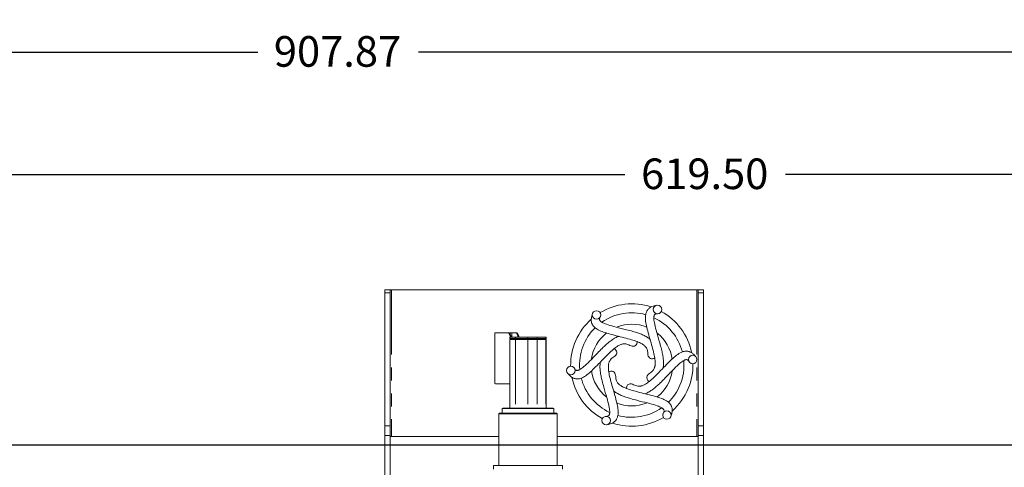
# Model space of a CAD drawing. Units: millimetres. Extents: x 11 to 1180, y 5 to 832.
# Drawn here: x 951 to 1047, y 368 to 412 of the extents above; entities that cross this region are included whole.
import ezdxf

# ---------------------------------------------------------------- set-up
doc = ezdxf.new("R2010")
doc.units = ezdxf.units.MM
doc.linetypes.add('PHANTOM', pattern=[12.7, 6.35, -1.27, 1.27, -1.27, 1.27, -1.27])
doc.layers.add('SLD-0', color=7, linetype='Continuous')
doc.styles.add('SLDTEXTSTYLE0', font='TXT', dxfattribs={"width": 0.605})
doc.dimstyles.new('SLDDIMSTYLE1', dxfattribs={"dimtxt": 3, "dimasz": 3, "dimexe": 0, "dimexo": 0.0625, "dimgap": 0.75, "dimtad": 0, "dimlfac": 4, "dimrnd": 1e-09, "dimzin": 4, "dimdsep": 46, "dimtxsty": 'SLDTEXTSTYLE0', "dimsah": 1, "dimcen": 0.09, "dimadec": 0, "dimazin": 0, "dimtfac": 1, "dimtdec": 3, "dimtofl": 0, "dimtmove": 0, "dimatfit": 3, "dimfxl": 0, "dimfrac": 2, "dimtolj": 1, "dimtzin": 12, "dimarcsym": 0})
doc.dimstyles.new('SLDDIMSTYLE3', dxfattribs={"dimtxt": 3, "dimasz": 3, "dimexe": 0, "dimexo": 0.0625, "dimgap": 0.75, "dimtad": 0, "dimlfac": 4, "dimrnd": 1e-09, "dimzin": 12, "dimdsep": 46, "dimtxsty": 'SLDTEXTSTYLE0', "dimsah": 1, "dimcen": 0.09, "dimadec": 0, "dimazin": 0, "dimtfac": 1, "dimtdec": 3, "dimtofl": 0, "dimtmove": 0, "dimatfit": 3, "dimfxl": 0, "dimfrac": 2, "dimtolj": 1, "dimtzin": 12, "dimarcsym": 0})

# ---------------------------------------------------------------- blocks, each defined once
blk = doc.blocks.new('*D136')
at = {"layer": 'SLD-0'}
for p, q in [((940.627, 290.795), (940.627, 399.563)), ((1095.502, 318.917), (1095.502, 399.563)), ((940.627, 396.388), (1010.176, 396.388)), ((1095.502, 396.388), (1025.952, 396.388))]:
    blk.add_line(p, q, dxfattribs=at)
for points in [[(940.627, 396.388), (943.627, 395.927), (943.627, 396.85)], [(1095.502, 396.388), (1092.502, 396.85), (1092.502, 395.927)]]:
    blk.add_solid(points, dxfattribs=at)
at = {"layer": 'SLD-0', "insert": (1011.763, 397.954), "char_height": 3, "attachment_point": 1, "style": 'SLDTEXTSTYLE0'}
blk.add_mtext('619.50', dxfattribs=at)
blk = doc.blocks.new('*D137')
at = {"layer": 'SLD-0'}
for p, q in [((868.533, 250.34), (868.533, 411.563)), ((1095.502, 318.917), (1095.502, 411.563)), ((868.533, 408.388), (974.129, 408.388)), ((1095.502, 408.388), (989.905, 408.388))]:
    blk.add_line(p, q, dxfattribs=at)
for points in [[(868.533, 408.388), (871.533, 407.927), (871.533, 408.85)], [(1095.502, 408.388), (1092.502, 408.85), (1092.502, 407.927)]]:
    blk.add_solid(points, dxfattribs=at)
at = {"layer": 'SLD-0', "insert": (975.717, 409.954), "char_height": 3, "attachment_point": 1, "style": 'SLDTEXTSTYLE0'}
blk.add_mtext('907.87', dxfattribs=at)

msp = doc.modelspace()

# ---------------------------------------------------------------- linework, layer by layer
at = {"color": 7, "linetype": 'Continuous', "lineweight": 15}
for p, q in [((986.62651, 385.07772), (987.12651, 385.07772)), ((986.62651, 384.7711), (986.62651, 385.07772)), ((986.62651, 384.7711), (986.62651, 371.75144)), ((987.12651, 385.07772), (987.12651, 384.7711)), ((987.12651, 385.07772), (987.25151, 385.07772)), ((987.12651, 384.7711), (987.12651, 371.75144)), ((987.25151, 385.07772), (1017.25151, 385.07772)), ((1017.25151, 385.07772), (1017.37651, 385.07772)), ((1017.37651, 385.07772), (1017.87651, 385.07772)), ((1017.37651, 384.7711), (1017.37651, 385.07772)), ((1017.37651, 371.75144), (1017.37651, 384.7711)), ((1017.87651, 385.07772), (1017.87651, 384.7711)), ((1017.87651, 384.7711), (1017.87651, 371.75144)), ((997.40547, 375.92522), (997.40547, 380.80022)), ((997.46583, 380.86272), (998.75752, 380.86272)), ((998.75752, 380.86272), (998.91446, 380.58126)), ((998.83861, 380.86272), (998.75752, 380.86272)), ((998.99554, 380.58126), (998.83861, 380.86272)), ((998.9109, 380.86272), (998.83861, 380.86272)), ((998.9109, 380.73307), (998.9109, 380.86272)), ((999.07307, 380.86272), (998.9109, 380.86272)), ((999.07307, 380.43772), (999.07307, 380.86272)), ((999.07307, 380.86272), (999.51973, 380.86272)), ((999.67666, 380.58126), (999.51973, 380.86272)), ((999.60081, 380.86272), (999.51973, 380.86272)), ((999.60081, 380.86272), (999.75775, 380.58126)), ((998.88877, 380.43772), (998.88877, 380.31272)), ((998.88877, 380.43772), (999.44417, 380.43772)), ((998.88877, 380.31272), (998.90127, 380.26272)), ((999.44417, 380.31272), (998.88877, 380.31272)), ((998.90127, 380.26272), (998.88877, 380.21272)), ((998.88877, 380.21272), (998.88877, 373.48772)), ((999.44417, 380.21272), (998.88877, 380.21272)), ((999.44741, 380.26272), (998.90127, 380.26272)), ((998.91446, 380.58126), (998.91446, 380.43772)), ((998.99554, 380.58126), (998.91446, 380.58126)), ((998.99554, 380.43772), (998.99554, 380.58126)), ((999.44417, 380.43772), (1000.65135, 380.43772)), ((1000.65135, 380.31272), (999.44417, 380.31272)), ((1000.65135, 380.21272), (999.44417, 380.21272)), ((1000.6546, 380.26272), (999.44741, 380.26272)), ((999.75775, 380.58126), (999.67666, 380.58126)), ((999.67666, 380.43772), (999.67666, 380.58126)), ((999.75775, 380.58126), (999.75775, 380.43772)), ((1000.65135, 380.43772), (1001.57027, 380.43772)), ((1001.57027, 380.31272), (1000.65135, 380.31272)), ((1001.57027, 380.21272), (1000.65135, 380.21272)), ((1001.5582, 380.26272), (1000.6546, 380.26272)), ((1002.40149, 380.26272), (1001.5582, 380.26272)), ((1001.57027, 380.43772), (1002.41356, 380.43772)), ((1002.41356, 380.31272), (1001.57027, 380.31272)), ((1002.41356, 380.21272), (1001.57027, 380.21272)), ((1002.42675, 380.26272), (1002.40149, 380.26272)), ((1002.41356, 380.43772), (1002.43925, 380.43772)), ((1002.43925, 380.31272), (1002.41356, 380.31272)), ((1002.43925, 380.21272), (1002.41356, 380.21272)), ((1002.42675, 380.26272), (1002.43925, 380.31272)), ((1002.43925, 380.21272), (1002.42675, 380.26272)), ((1002.43925, 380.31272), (1002.43925, 380.43772)), ((1002.43925, 373.48772), (1002.43925, 380.21272)), ((998.88877, 375.86272), (997.46583, 375.86272)), ((998.20151, 373.48772), (998.13901, 373.42522)), ((998.13901, 373.42522), (998.13901, 372.98772)), ((1003.18901, 373.42522), (998.13901, 373.42522)), ((998.20151, 373.48772), (999.02427, 373.48772)), ((999.41781, 373.48772), (1000.67797, 373.48772)), ((1001.16221, 373.48772), (1003.12651, 373.48772)), ((1003.18901, 373.42522), (1003.12651, 373.48772)), ((1003.18901, 372.98772), (1003.18901, 373.42522)), ((997.86651, 372.98772), (997.80401, 372.92522)), ((997.80401, 372.92522), (997.80401, 367.86272)), ((1003.52401, 372.92522), (997.80401, 372.92522)), ((997.86651, 372.98772), (1003.46151, 372.98772)), ((1003.52401, 372.92522), (1003.46151, 372.98772)), ((1003.52401, 367.86272), (1003.52401, 372.92522)), ((986.62651, 370.80806), (986.62651, 371.75144)), ((987.12651, 371.75144), (987.12651, 370.80806)), ((1017.37651, 370.80806), (1017.37651, 371.75144)), ((1017.87651, 371.75144), (1017.87651, 370.80806)), ((986.62651, 370.80806), (986.62651, 362.70272)), ((987.12651, 370.80806), (987.12651, 362.70272)), ((987.12651, 370.70272), (987.25151, 370.70272)), ((987.25151, 370.70272), (997.80401, 370.70272)), ((1003.52401, 370.70272), (1017.25151, 370.70272)), ((1017.25151, 370.70272), (1017.37651, 370.70272)), ((1017.37651, 370.80806), (1017.37651, 362.70272)), ((1017.87651, 370.80806), (1017.87651, 362.70272)), ((997.28901, 367.86272), (997.28901, 367.48772)), ((999.78829, 367.86272), (997.28901, 367.86272)), ((1004.03901, 367.86272), (999.78829, 367.86272)), ((1004.03901, 367.48772), (1004.03901, 367.86272))]:
    msp.add_line(p, q, dxfattribs=at)
at = {"color": 8, "linetype": 'PHANTOM', "lineweight": 0}
for p, q in [((987.12651, 384.7711), (986.62651, 384.7711)), ((987.25151, 385.07772), (987.25151, 370.70272)), ((1017.25151, 385.07772), (1017.25151, 370.70272)), ((1017.87651, 384.7711), (1017.37651, 384.7711)), ((999.44417, 380.43772), (999.44417, 380.31272)), ((999.44417, 380.31272), (999.44741, 380.26272)), ((999.44741, 380.26272), (999.44417, 380.21272)), ((999.44417, 380.21272), (999.44417, 373.48772)), ((1000.65135, 380.43772), (1000.65135, 380.31272)), ((1000.65135, 380.31272), (1000.6546, 380.26272)), ((1000.6546, 380.26272), (1000.65135, 380.21272)), ((1000.65135, 380.21272), (1000.65135, 373.48772)), ((1001.57027, 380.31272), (1001.5582, 380.26272)), ((1001.5582, 380.26272), (1001.57027, 380.21272)), ((1001.57027, 380.43772), (1001.57027, 380.31272)), ((1001.57027, 380.21272), (1001.57027, 373.48772)), ((1002.41356, 380.31272), (1002.40149, 380.26272)), ((1002.40149, 380.26272), (1002.41356, 380.21272)), ((1002.41356, 380.43772), (1002.41356, 380.31272)), ((1002.41356, 380.21272), (1002.41356, 373.48772)), ((986.62651, 371.75144), (987.12651, 371.75144)), ((1017.37651, 371.75144), (1017.87651, 371.75144)), ((987.12651, 370.80806), (986.62651, 370.80806)), ((1017.87651, 370.80806), (1017.37651, 370.80806))]:
    msp.add_line(p, q, dxfattribs=at)
at = {"color": 7, "linetype": 'Continuous', "lineweight": 15, "flags": 128}
for points in [[(1014.80893, 377.08825), (1014.73751, 376.73434), (1014.54978, 376.16598)], [(1012.50509, 376.8202), (1012.4515, 376.77502), (1012.36067, 376.63942)], [(1010.35312, 375.60984), (1010.3211, 375.4498), (1010.32313, 375.4082)]]:
    msp.add_lwpolyline(points, dxfattribs=at)
at = {"color": 7, "linetype": 'Continuous', "lineweight": 15}
for centre, radius in [((1007.39399, 382.61323), 0.41729), ((1013.37531, 383.14874), 0.41748), ((1016.8285, 378.24241), 0.4168), ((1004.86959, 377.16451), 0.4168), ((1014.30693, 372.79546), 0.41729), ((1008.32934, 372.25308), 0.41748)]:
    msp.add_circle(centre, radius, dxfattribs=at)
for centre, radius, start, end in [((1010.85151, 377.70272), 6, 71.7121718, 121.1626952), ((1010.85151, 377.70272), 5.125, 74.4337962, 124.8395413), ((1010.85151, 377.70272), 6, 11.8998431, 61.1626952), ((1010.85151, 377.70272), 6, 131.6730217, 181.1626952), ((1010.85151, 377.70272), 5.125, 14.4343824, 64.8368237), ((997.46692, 380.80127), 0.06146, 91.0155746, 180.9807879), ((1010.85151, 377.70272), 5.125, 134.4332259, 184.8423124), ((1010.85151, 377.70272), 4.00484, 128.0031483, 171.4835119), ((1010.85151, 377.70272), 4.00484, 68.26062, 111.2340591), ((1010.85151, 377.70272), 4.00484, 7.9802383, 51.6380673), ((1010.96364, 379.9561), 0.41828, 244.762829, 5.3298616), ((1008.95609, 378.92651), 0.41828, 305.3431043, 65.6280609), ((1012.85906, 378.7323), 0.41828, 185.3202323, 305.7642469), ((1010.85151, 377.70272), 5.125, 337.4356933, 4.8341593), ((1010.85151, 377.70272), 4.00484, 188.1738588, 231.3498376), ((1008.84396, 376.67313), 0.41828, 5.3366836, 125.7137794), ((1010.85151, 377.70272), 6, 337.4356933, 1.1626952), ((1010.85151, 377.70272), 6, 191.8998632, 241.1626953), ((1010.85151, 377.70272), 5.125, 194.4326717, 244.8451372), ((1012.74693, 376.47892), 0.41828, 157.4356933, 245.4393458), ((1010.85151, 377.70272), 4.00484, 308.10045, 337.4356933), ((997.46692, 375.92416), 0.06146, 179.0192121, 268.9844254), ((1010.73938, 375.44933), 0.41828, 64.7569129, 157.4356933), ((1010.85151, 377.70272), 5.125, 314.4316121, 337.4356933), ((1010.85151, 377.70272), 6, 311.6722741, 337.4356933), ((1010.85151, 377.70272), 4.00484, 248.0532758, 291.3548183), ((1010.85151, 377.70272), 5.125, 254.4321337, 304.8480161), ((1010.85151, 377.70272), 6, 251.7126876, 301.1626953)]:
    msp.add_arc(centre, radius, start, end, dxfattribs=at)
for points, knots in [([(1007.00274, 382.74918), (1006.96611, 382.63701), (1006.89981, 382.43399), (1006.86549, 382.16019), (1006.88279, 381.94979), (1006.9241, 381.80357), (1006.97554, 381.69022), (1007.03601, 381.58902), (1007.12199, 381.47818), (1007.30248, 381.3019), (1007.65451, 381.08252), (1008.21892, 380.87175), (1008.92075, 380.67576), (1009.70115, 380.48229), (1010.46786, 380.2889), (1011.13489, 380.09653), (1011.63541, 379.90729), (1011.89932, 379.75786), (1012.05051, 379.64503), (1012.1335, 379.57013), (1012.19787, 379.50049), (1012.25943, 379.42067), (1012.3283, 379.30544), (1012.39, 379.14279), (1012.42586, 378.9309), (1012.43663, 378.77802), (1012.4426, 378.69328)], [0, 0, 0, 0, 0.06547013, 0.11849747, 0.15909721, 0.18746533, 0.2040873, 0.22034952, 0.24210294, 0.26920391, 0.32991474, 0.3851968, 0.44302281, 0.50493507, 0.56422495, 0.61865056, 0.67071506, 0.72102677, 0.74369565, 0.76436992, 0.78304918, 0.80172508, 0.83132544, 0.87393628, 0.93012504, 1, 1, 1, 1]), ([(1013.29749, 383.55908), (1013.18203, 383.53472), (1012.97307, 383.49062), (1012.71879, 383.38344), (1012.54523, 383.26327), (1012.43925, 383.15438), (1012.36681, 383.05315), (1012.3094, 382.95018), (1012.2564, 382.82031), (1012.19398, 382.57586), (1012.18, 382.1613), (1012.27968, 381.56712), (1012.46087, 380.86132), (1012.68351, 380.08874), (1012.89939, 379.32806), (1013.0663, 378.65421), (1013.15268, 378.12612), (1013.15522, 377.82285), (1013.13311, 377.63551), (1013.10973, 377.52619), (1013.08161, 377.43563), (1013.04326, 377.3424), (1012.9779, 377.22514), (1012.86789, 377.09038), (1012.70232, 376.95338), (1012.57531, 376.86761), (1012.50491, 376.82007)], [0, 0, 0, 0, 0.06547013, 0.11849747, 0.15909721, 0.18746533, 0.2040873, 0.22034952, 0.24210294, 0.26920391, 0.32991474, 0.3851968, 0.44302281, 0.50493507, 0.56422495, 0.61865056, 0.67071506, 0.72102677, 0.74369565, 0.76436992, 0.78304918, 0.80172508, 0.83132544, 0.87393628, 0.93012504, 1, 1, 1, 1]), ([(1013.92849, 377.40708), (1013.93887, 377.4631), (1013.97034, 377.633), (1013.98049, 377.95851), (1013.94524, 378.36915), (1013.86944, 378.79704), (1013.75544, 379.28925), (1013.56082, 380.00896), (1013.30972, 380.86306), (1013.08502, 381.70878), (1013.01631, 382.15322), (1013.0156, 382.36055), (1013.02479, 382.45935), (1013.04141, 382.5355), (1013.0671, 382.6027), (1013.11607, 382.67228), (1013.19932, 382.72062), (1013.32204, 382.73235), (1013.40744, 382.73896), (1013.45461, 382.74261)], [0, 0, 0, 0, 0.02862678, 0.0868229, 0.13983255, 0.18384704, 0.23629892, 0.30181833, 0.41027841, 0.50253555, 0.58912314, 0.62014243, 0.64932278, 0.67673749, 0.70674305, 0.75258652, 0.81608272, 0.89842694, 1, 1, 1, 1]), ([(1012.64603, 380.21964), (1012.6027, 380.25664), (1012.4713, 380.36884), (1012.19447, 380.54039), (1011.82122, 380.71518), (1011.41277, 380.86348), (1010.92949, 381.01086), (1010.2089, 381.20216), (1009.34368, 381.41176), (1008.49891, 381.64003), (1008.07966, 381.80274), (1007.89975, 381.90579), (1007.81878, 381.96315), (1007.76115, 382.01562), (1007.7158, 382.07146), (1007.68002, 382.14866), (1007.67978, 382.24494), (1007.73099, 382.35707), (1007.76796, 382.43434), (1007.78838, 382.47701)], [0, 0, 0, 0, 0.02862678, 0.0868229, 0.13983255, 0.18384704, 0.23629892, 0.30181833, 0.41027841, 0.50253555, 0.58912314, 0.62014243, 0.64932278, 0.67673749, 0.70674305, 0.75258652, 0.81608272, 0.89842694, 1, 1, 1, 1]), ([(1009.56904, 380.51528), (1009.51534, 380.49625), (1009.35247, 380.43856), (1009.06549, 380.28459), (1008.72749, 380.04875), (1008.39483, 379.76916), (1008.02556, 379.42432), (1007.49959, 378.89592), (1006.88546, 378.25142), (1006.2654, 377.63396), (1005.91486, 377.35223), (1005.73566, 377.24795), (1005.6455, 377.20651), (1005.57125, 377.18283), (1005.50021, 377.17148), (1005.41546, 377.1791), (1005.33197, 377.22703), (1005.26046, 377.32744), (1005.21203, 377.39809), (1005.18529, 377.43712)], [0, 0, 0, 0, 0.02862678, 0.0868229, 0.13983255, 0.18384704, 0.23629892, 0.30181833, 0.41027841, 0.50253555, 0.58912314, 0.62014243, 0.64932278, 0.67673749, 0.70674305, 0.75258652, 0.81608272, 0.89842694, 1, 1, 1, 1]), ([(1004.55676, 376.89281), (1004.63559, 376.80501), (1004.77826, 376.64608), (1004.99822, 376.47946), (1005.18907, 376.38924), (1005.33636, 376.35191), (1005.46025, 376.33978), (1005.57812, 376.34155), (1005.7171, 376.36059), (1005.96001, 376.42875), (1006.32602, 376.62393), (1006.79075, 377.00735), (1007.3114, 377.51715), (1007.86915, 378.09626), (1008.41999, 378.66356), (1008.9201, 379.14503), (1009.33425, 379.48388), (1009.59561, 379.63772), (1009.76891, 379.71224), (1009.87528, 379.74666), (1009.96777, 379.76758), (1010.06767, 379.78099), (1010.20191, 379.78301), (1010.37361, 379.75512), (1010.57505, 379.68023), (1010.71283, 379.61312), (1010.7892, 379.57592)], [0, 0, 0, 0, 0.06547013, 0.11849747, 0.15909721, 0.18746533, 0.2040873, 0.22034952, 0.24210294, 0.26920391, 0.32991474, 0.3851968, 0.44302281, 0.50493507, 0.56422495, 0.61865056, 0.67071506, 0.72102677, 0.74369565, 0.76436992, 0.78304918, 0.80172508, 0.83132544, 0.87393628, 0.93012504, 1, 1, 1, 1]), ([(1017.14626, 378.51262), (1017.06743, 378.60042), (1016.92476, 378.75935), (1016.7048, 378.92597), (1016.51395, 379.01619), (1016.36666, 379.05352), (1016.24277, 379.06565), (1016.1249, 379.06388), (1015.98592, 379.04484), (1015.74301, 378.97668), (1015.37701, 378.7815), (1014.91227, 378.39808), (1014.39162, 377.88828), (1013.83387, 377.30917), (1013.28304, 376.74187), (1012.78292, 376.2604), (1012.36878, 375.92155), (1012.10741, 375.76771), (1011.93411, 375.69319), (1011.82774, 375.65877), (1011.73525, 375.63785), (1011.63535, 375.62445), (1011.50111, 375.62242), (1011.32941, 375.65031), (1011.12797, 375.7252), (1010.99019, 375.79231), (1010.91382, 375.82951)], [0, 0, 0, 0, 0.06547013, 0.11849747, 0.15909721, 0.18746533, 0.2040873, 0.22034952, 0.24210294, 0.26920391, 0.32991474, 0.3851968, 0.44302281, 0.50493507, 0.56422495, 0.61865056, 0.67071506, 0.72102677, 0.74369565, 0.76436992, 0.78304918, 0.80172508, 0.83132544, 0.87393628, 0.93012504, 1, 1, 1, 1]), ([(1007.77453, 377.99835), (1007.76415, 377.94233), (1007.73268, 377.77243), (1007.72253, 377.44692), (1007.75778, 377.03628), (1007.83358, 376.60839), (1007.94758, 376.11618), (1008.14221, 375.39647), (1008.3933, 374.54237), (1008.618, 373.69665), (1008.68671, 373.25221), (1008.68742, 373.04488), (1008.67823, 372.94608), (1008.66161, 372.86993), (1008.63592, 372.80273), (1008.58695, 372.73315), (1008.5037, 372.68481), (1008.38098, 372.67308), (1008.29558, 372.66647), (1008.24842, 372.66282)], [0, 0, 0, 0, 0.02862678, 0.0868229, 0.13983255, 0.18384704, 0.23629892, 0.30181833, 0.41027841, 0.50253555, 0.58912314, 0.62014243, 0.64932278, 0.67673749, 0.70674305, 0.75258652, 0.81608272, 0.89842694, 1, 1, 1, 1]), ([(1008.40553, 371.84635), (1008.52099, 371.87071), (1008.72996, 371.91481), (1008.98424, 372.02199), (1009.15779, 372.14216), (1009.26377, 372.25105), (1009.33621, 372.35228), (1009.39362, 372.45525), (1009.44662, 372.58512), (1009.50904, 372.82957), (1009.52302, 373.24413), (1009.42334, 373.83831), (1009.24215, 374.54411), (1009.01951, 375.31669), (1008.80363, 376.07737), (1008.63672, 376.75122), (1008.55034, 377.27931), (1008.5478, 377.58258), (1008.56992, 377.76992), (1008.59329, 377.87924), (1008.62141, 377.9698), (1008.65976, 378.06303), (1008.72512, 378.18029), (1008.83513, 378.31505), (1009.0007, 378.45205), (1009.12771, 378.53782), (1009.19811, 378.58536)], [0, 0, 0, 0, 0.06547013, 0.11849747, 0.15909721, 0.18746533, 0.2040873, 0.22034952, 0.24210294, 0.26920391, 0.32991474, 0.3851968, 0.44302281, 0.50493507, 0.56422495, 0.61865056, 0.67071506, 0.72102677, 0.74369565, 0.76436992, 0.78304918, 0.80172508, 0.83132544, 0.87393628, 0.93012504, 1, 1, 1, 1]), ([(1012.13398, 374.89016), (1012.18768, 374.90918), (1012.35055, 374.96687), (1012.63753, 375.12084), (1012.97553, 375.35668), (1013.30819, 375.63627), (1013.67746, 375.98111), (1014.20343, 376.50951), (1014.81756, 377.15401), (1015.43762, 377.77147), (1015.78816, 378.0532), (1015.96736, 378.15748), (1016.05752, 378.19892), (1016.13177, 378.2226), (1016.20281, 378.23395), (1016.28756, 378.22633), (1016.37105, 378.1784), (1016.44256, 378.07799), (1016.49099, 378.00734), (1016.51773, 377.96831)], [0, 0, 0, 0, 0.02862678, 0.0868229, 0.13983255, 0.18384704, 0.23629892, 0.30181833, 0.41027841, 0.50253555, 0.58912314, 0.62014243, 0.64932278, 0.67673749, 0.70674305, 0.75258652, 0.81608272, 0.89842694, 1, 1, 1, 1]), ([(1014.70028, 372.65625), (1014.73691, 372.76842), (1014.80321, 372.97144), (1014.83753, 373.24524), (1014.82023, 373.45564), (1014.77892, 373.60186), (1014.72748, 373.71521), (1014.66701, 373.81641), (1014.58103, 373.92725), (1014.40054, 374.10353), (1014.04851, 374.32291), (1013.4841, 374.53368), (1012.78227, 374.72967), (1012.00187, 374.92314), (1011.23516, 375.11653), (1010.56814, 375.3089), (1010.06761, 375.49814), (1009.8037, 375.64757), (1009.65251, 375.7604), (1009.56952, 375.8353), (1009.50515, 375.90494), (1009.44359, 375.98476), (1009.37472, 376.09999), (1009.31302, 376.26264), (1009.27716, 376.47453), (1009.26639, 376.62741), (1009.26042, 376.71215)], [0, 0, 0, 0, 0.06547013, 0.11849747, 0.15909721, 0.18746533, 0.2040873, 0.22034952, 0.24210294, 0.26920391, 0.32991474, 0.3851968, 0.44302281, 0.50493507, 0.56422495, 0.61865056, 0.67071506, 0.72102677, 0.74369565, 0.76436992, 0.78304918, 0.80172508, 0.83132544, 0.87393628, 0.93012504, 1, 1, 1, 1]), ([(1009.05699, 375.18579), (1009.10032, 375.14879), (1009.23172, 375.03659), (1009.50855, 374.86504), (1009.8818, 374.69025), (1010.29025, 374.54195), (1010.77353, 374.39457), (1011.49412, 374.20327), (1012.35934, 373.99367), (1013.20411, 373.7654), (1013.62336, 373.60269), (1013.80327, 373.49964), (1013.88424, 373.44228), (1013.94187, 373.38981), (1013.98722, 373.33397), (1014.023, 373.25677), (1014.02324, 373.16049), (1013.97203, 373.04836), (1013.93506, 372.97109), (1013.91464, 372.92842)], [0, 0, 0, 0, 0.02862678, 0.0868229, 0.13983255, 0.18384704, 0.23629892, 0.30181833, 0.41027841, 0.50253555, 0.58912314, 0.62014243, 0.64932278, 0.67673749, 0.70674305, 0.75258652, 0.81608272, 0.89842694, 1, 1, 1, 1]), ([(999.02427, 373.48772), (999.06855, 373.47561), (999.15715, 373.45139), (999.30483, 373.46294), (999.39373, 373.48244), (999.41781, 373.48772)], [0, 0, 0, 0, 0.42144914, 0.84331542, 1, 1, 1, 1]), ([(1000.67797, 373.48772), (1000.74674, 373.47561), (1000.88435, 373.45139), (1001.05233, 373.46294), (1001.1388, 373.48244), (1001.16221, 373.48772)], [0, 0, 0, 0, 0.42144914, 0.84331542, 1, 1, 1, 1])]:
    msp.add_open_spline(points, degree=3, knots=knots, dxfattribs=at)
at = {"layer": 'SLD-0'}
msp.add_line((930.25915, 369.87959), (1140.78978, 369.87959), dxfattribs=at)

# ---------------------------------------------------------------- dimensions: what is measured, and where the dimension line sits
for base, p1, p2, dimstyle, picture, middle in [((868.53316, 408.38814), (1095.50151, 317.64651), (868.53316, 249.07017), 'SLDDIMSTYLE3', '*D137', (982.01734, 408.38814)), ((1095.50151, 396.38814), (940.62651, 289.52522), (1095.50151, 317.64651), 'SLDDIMSTYLE1', '*D136', (1018.06401, 396.38814))]:
    dim = msp.add_linear_dim(base=base, p1=p1, p2=p2, dimstyle=dimstyle, dxfattribs=at)
    dim.commit()
    dim.dimension.update_dxf_attribs({"geometry": picture, "text_midpoint": middle, "dimtype": 160})

doc.saveas('drawing.dxf')
